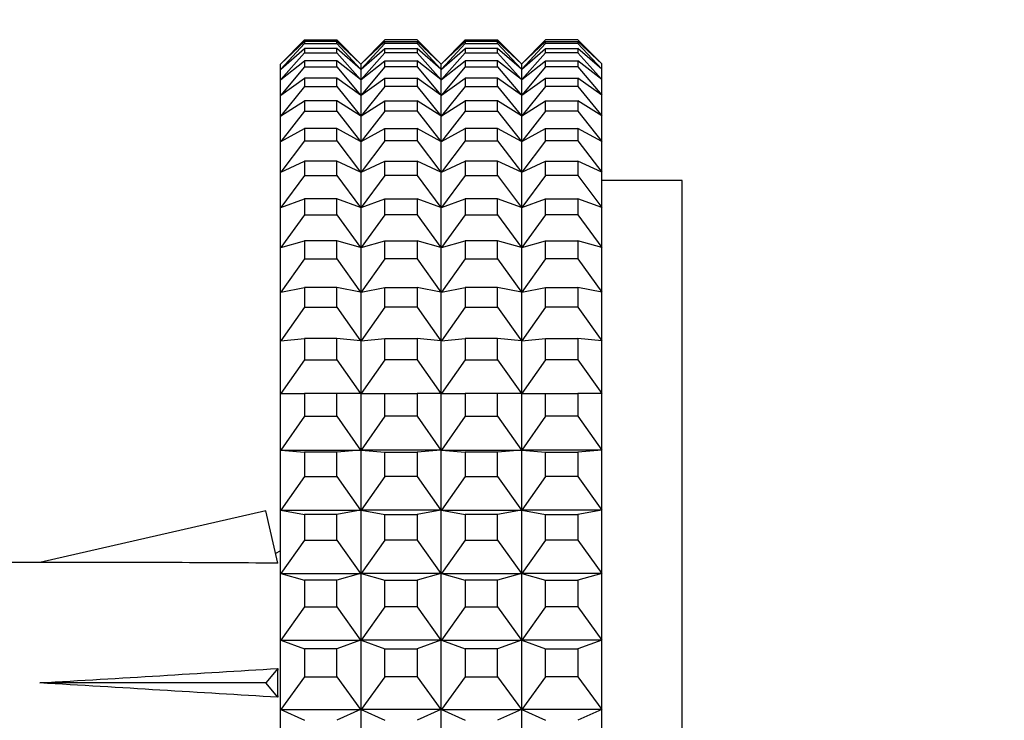
# Model space of a CAD drawing. Units: millimetres. Extents: x 0 to 765, y 0 to 1164.
# Drawn here: x 690 to 715, y 752 to 769 of the extents above; entities that cross this region are included whole.
import ezdxf
from ezdxf import colors
from ezdxf.entities.mleader import LeaderData, LeaderLine
from ezdxf.math import Vec2, Vec3

# ---------------------------------------------------------------- set-up
doc = ezdxf.new("R2010")
doc.units = ezdxf.units.MM
doc.layers.add('DV5_Défaut', color=7, linetype='Continuous')
doc.layers.add('Défaut', color=7, linetype='Continuous')

# ---------------------------------------------------------------- blocks, each defined once
blk = doc.blocks.new('_DOT')
at = {"color": 0}
blk.add_line((0, 0), (-1, 0), dxfattribs=at)
at = {"color": 0, "const_width": 0.333}
blk.add_lwpolyline([(-0.1665, 0, 1), (0.1665, 0, 1)], format="xyb", close=True, dxfattribs=at)
blk = doc.blocks.new('SE4')
at = {"layer": 'DV5_Défaut', "color": 7, "linetype": 'Continuous'}
for p, q in [((697.196, 768.653), (696.601, 768.057)), ((696.601, 768.057), (697.196, 768.612)), ((697.196, 768.56), (696.601, 767.927)), ((697.196, 768.653), (697.996, 768.653)), ((697.996, 768.612), (697.196, 768.612)), ((697.196, 768.612), (697.196, 768.56)), ((697.196, 768.56), (697.996, 768.56)), ((697.996, 768.653), (698.591, 768.057)), ((697.996, 768.56), (697.996, 768.612)), ((698.591, 768.057), (697.996, 768.612)), ((697.996, 768.56), (698.591, 767.927)), ((699.196, 768.653), (698.601, 768.057)), ((698.601, 768.057), (699.196, 768.612)), ((699.196, 768.56), (698.601, 767.927)), ((699.996, 768.653), (699.196, 768.653)), ((699.196, 768.56), (699.196, 768.612)), ((699.196, 768.612), (699.996, 768.612)), ((699.996, 768.56), (699.196, 768.56)), ((699.996, 768.653), (700.591, 768.057)), ((700.591, 768.057), (699.996, 768.612)), ((699.996, 768.612), (699.996, 768.56)), ((699.996, 768.56), (700.591, 767.927)), ((701.196, 768.653), (700.601, 768.057)), ((700.601, 768.057), (701.196, 768.612)), ((701.196, 768.56), (700.601, 767.927)), ((701.196, 768.653), (701.996, 768.653)), ((701.996, 768.612), (701.196, 768.612)), ((701.196, 768.612), (701.196, 768.56)), ((701.196, 768.56), (701.996, 768.56)), ((701.996, 768.653), (702.591, 768.057)), ((702.591, 768.057), (701.996, 768.612)), ((701.996, 768.56), (701.996, 768.612)), ((701.996, 768.56), (702.591, 767.927)), ((703.196, 768.653), (702.601, 768.057)), ((702.601, 768.057), (703.196, 768.612)), ((703.196, 768.56), (702.601, 767.927)), ((703.996, 768.653), (703.196, 768.653)), ((703.196, 768.56), (703.196, 768.612)), ((703.196, 768.612), (703.996, 768.612)), ((703.996, 768.56), (703.196, 768.56)), ((703.996, 768.653), (704.591, 768.057)), ((704.591, 768.057), (703.996, 768.612)), ((703.996, 768.612), (703.996, 768.56)), ((703.996, 768.56), (704.591, 767.927)), ((696.601, 767.927), (697.196, 768.44)), ((697.196, 768.335), (696.601, 767.667)), ((697.996, 768.44), (697.196, 768.44)), ((697.196, 768.44), (697.196, 768.335)), ((697.196, 768.335), (697.996, 768.335)), ((697.996, 768.335), (697.996, 768.44)), ((698.591, 767.927), (697.996, 768.44)), ((697.996, 768.335), (698.591, 767.667)), ((698.601, 767.927), (699.196, 768.44)), ((699.196, 768.335), (698.601, 767.667)), ((699.196, 768.335), (699.196, 768.44)), ((699.196, 768.44), (699.996, 768.44)), ((699.996, 768.335), (699.196, 768.335)), ((700.591, 767.927), (699.996, 768.44)), ((699.996, 768.44), (699.996, 768.335)), ((699.996, 768.335), (700.591, 767.667)), ((700.601, 767.927), (701.196, 768.44)), ((701.196, 768.335), (700.601, 767.667)), ((701.996, 768.44), (701.196, 768.44)), ((701.196, 768.44), (701.196, 768.335)), ((701.196, 768.335), (701.996, 768.335)), ((702.591, 767.927), (701.996, 768.44)), ((701.996, 768.335), (701.996, 768.44)), ((701.996, 768.335), (702.591, 767.667)), ((702.601, 767.927), (703.196, 768.44)), ((703.196, 768.335), (702.601, 767.667)), ((703.196, 768.335), (703.196, 768.44)), ((703.196, 768.44), (703.996, 768.44)), ((703.996, 768.335), (703.196, 768.335)), ((704.591, 767.927), (703.996, 768.44)), ((703.996, 768.44), (703.996, 768.335)), ((703.996, 768.335), (704.591, 767.667)), ((696.596, 768.053), (696.601, 768.057)), ((696.596, 767.923), (696.596, 768.053)), ((696.601, 767.667), (697.196, 768.135)), ((697.996, 768.135), (697.196, 768.135)), ((697.196, 768.135), (697.196, 767.979)), ((697.996, 767.979), (697.996, 768.135)), ((698.591, 767.667), (697.996, 768.135)), ((698.596, 768.053), (698.591, 768.057)), ((698.596, 768.053), (698.601, 768.057)), ((698.596, 768.053), (698.596, 767.923)), ((698.601, 767.667), (699.196, 768.135)), ((699.196, 767.979), (699.196, 768.135)), ((699.196, 768.135), (699.996, 768.135)), ((700.591, 767.667), (699.996, 768.135)), ((699.996, 768.135), (699.996, 767.979)), ((700.596, 768.053), (700.591, 768.057)), ((700.596, 768.053), (700.601, 768.057)), ((700.596, 767.923), (700.596, 768.053)), ((700.601, 767.667), (701.196, 768.135)), ((701.996, 768.135), (701.196, 768.135)), ((701.196, 768.135), (701.196, 767.979)), ((702.591, 767.667), (701.996, 768.135)), ((701.996, 767.979), (701.996, 768.135)), ((702.596, 768.053), (702.591, 768.057)), ((702.596, 768.053), (702.601, 768.057)), ((702.596, 768.053), (702.596, 767.923)), ((702.601, 767.667), (703.196, 768.135)), ((703.196, 767.979), (703.196, 768.135)), ((703.196, 768.135), (703.996, 768.135)), ((704.591, 767.667), (703.996, 768.135)), ((703.996, 768.135), (703.996, 767.979)), ((704.596, 768.053), (704.591, 768.057)), ((704.596, 767.923), (704.596, 768.053)), ((696.596, 767.923), (696.601, 767.927)), ((696.596, 767.664), (696.596, 767.923)), ((697.196, 767.979), (696.601, 767.279)), ((697.196, 767.979), (697.996, 767.979)), ((697.996, 767.979), (698.591, 767.279)), ((698.596, 767.923), (698.591, 767.927)), ((698.596, 767.923), (698.601, 767.927)), ((698.596, 767.923), (698.596, 767.664)), ((699.196, 767.979), (698.601, 767.279)), ((699.996, 767.979), (699.196, 767.979)), ((699.996, 767.979), (700.591, 767.279)), ((700.596, 767.923), (700.591, 767.927)), ((700.596, 767.923), (700.601, 767.927)), ((700.596, 767.664), (700.596, 767.923)), ((701.196, 767.979), (700.601, 767.279)), ((701.196, 767.979), (701.996, 767.979)), ((701.996, 767.979), (702.591, 767.279)), ((702.596, 767.923), (702.591, 767.927)), ((702.596, 767.923), (702.601, 767.927)), ((702.596, 767.923), (702.596, 767.664)), ((703.196, 767.979), (702.601, 767.279)), ((703.996, 767.979), (703.196, 767.979)), ((703.996, 767.979), (704.591, 767.279)), ((704.596, 767.923), (704.591, 767.927)), ((704.596, 767.664), (704.596, 767.923)), ((696.596, 767.664), (696.601, 767.667)), ((696.596, 767.276), (696.596, 767.664)), ((696.601, 767.279), (697.196, 767.7)), ((697.996, 767.7), (697.196, 767.7)), ((697.196, 767.7), (697.196, 767.493)), ((697.996, 767.493), (697.996, 767.7)), ((698.591, 767.279), (697.996, 767.7)), ((698.596, 767.664), (698.591, 767.667)), ((698.596, 767.664), (698.601, 767.667)), ((698.596, 767.664), (698.596, 767.276)), ((698.601, 767.279), (699.196, 767.7)), ((699.196, 767.493), (699.196, 767.7)), ((699.196, 767.7), (699.996, 767.7)), ((700.591, 767.279), (699.996, 767.7)), ((699.996, 767.7), (699.996, 767.493)), ((700.596, 767.664), (700.591, 767.667)), ((700.596, 767.664), (700.601, 767.667)), ((700.596, 767.276), (700.596, 767.664)), ((700.601, 767.279), (701.196, 767.7)), ((701.996, 767.7), (701.196, 767.7)), ((701.196, 767.7), (701.196, 767.493)), ((702.591, 767.279), (701.996, 767.7)), ((701.996, 767.493), (701.996, 767.7)), ((702.596, 767.664), (702.591, 767.667)), ((702.596, 767.664), (702.601, 767.667)), ((702.596, 767.664), (702.596, 767.276)), ((702.601, 767.279), (703.196, 767.7)), ((703.196, 767.493), (703.196, 767.7)), ((703.196, 767.7), (703.996, 767.7)), ((704.591, 767.279), (703.996, 767.7)), ((703.996, 767.7), (703.996, 767.493)), ((704.596, 767.664), (704.591, 767.667)), ((704.596, 767.276), (704.596, 767.664)), ((697.196, 767.493), (696.601, 766.764)), ((697.196, 767.493), (697.996, 767.493)), ((697.996, 767.493), (698.591, 766.764)), ((699.196, 767.493), (698.601, 766.764)), ((699.996, 767.493), (699.196, 767.493)), ((699.996, 767.493), (700.591, 766.764)), ((701.196, 767.493), (700.601, 766.764)), ((701.196, 767.493), (701.996, 767.493)), ((701.996, 767.493), (702.591, 766.764)), ((703.196, 767.493), (702.601, 766.764)), ((703.996, 767.493), (703.196, 767.493)), ((703.996, 767.493), (704.591, 766.764)), ((696.596, 767.276), (696.601, 767.279)), ((696.596, 766.761), (696.596, 767.276)), ((696.601, 766.764), (697.196, 767.136)), ((697.996, 767.136), (697.196, 767.136)), ((697.196, 767.136), (697.196, 766.879)), ((697.996, 766.879), (697.996, 767.136)), ((698.591, 766.764), (697.996, 767.136)), ((698.596, 767.276), (698.591, 767.279)), ((698.596, 767.276), (698.601, 767.279)), ((698.596, 767.276), (698.596, 766.761)), ((698.601, 766.764), (699.196, 767.136)), ((699.196, 766.879), (699.196, 767.136)), ((699.196, 767.136), (699.996, 767.136)), ((700.591, 766.764), (699.996, 767.136)), ((699.996, 767.136), (699.996, 766.879)), ((700.596, 767.276), (700.591, 767.279)), ((700.596, 767.276), (700.601, 767.279)), ((700.596, 766.761), (700.596, 767.276)), ((700.601, 766.764), (701.196, 767.136)), ((701.996, 767.136), (701.196, 767.136)), ((701.196, 767.136), (701.196, 766.879)), ((702.591, 766.764), (701.996, 767.136)), ((701.996, 766.879), (701.996, 767.136)), ((702.596, 767.276), (702.591, 767.279)), ((702.596, 767.276), (702.601, 767.279)), ((702.596, 767.276), (702.596, 766.761)), ((702.601, 766.764), (703.196, 767.136)), ((703.196, 766.879), (703.196, 767.136)), ((703.196, 767.136), (703.996, 767.136)), ((704.591, 766.764), (703.996, 767.136)), ((703.996, 767.136), (703.996, 766.879)), ((704.596, 767.276), (704.591, 767.279)), ((704.596, 766.761), (704.596, 767.276)), ((697.196, 766.879), (696.601, 766.124)), ((697.196, 766.879), (697.996, 766.879)), ((697.996, 766.879), (698.591, 766.124)), ((699.196, 766.879), (698.601, 766.124)), ((699.996, 766.879), (699.196, 766.879)), ((699.996, 766.879), (700.591, 766.124)), ((701.196, 766.879), (700.601, 766.124)), ((701.196, 766.879), (701.996, 766.879)), ((701.996, 766.879), (702.591, 766.124)), ((703.196, 766.879), (702.601, 766.124)), ((703.996, 766.879), (703.196, 766.879)), ((703.996, 766.879), (704.591, 766.124)), ((696.596, 766.761), (696.601, 766.764)), ((696.596, 766.121), (696.596, 766.761)), ((698.596, 766.761), (698.591, 766.764)), ((698.596, 766.761), (698.601, 766.764)), ((698.596, 766.761), (698.596, 766.121)), ((700.596, 766.761), (700.591, 766.764)), ((700.596, 766.761), (700.601, 766.764)), ((700.596, 766.121), (700.596, 766.761)), ((702.596, 766.761), (702.591, 766.764)), ((702.596, 766.761), (702.601, 766.764)), ((702.596, 766.761), (702.596, 766.121)), ((704.596, 766.761), (704.591, 766.764)), ((704.596, 766.121), (704.596, 766.761)), ((696.601, 766.124), (697.196, 766.446)), ((697.996, 766.446), (697.196, 766.446)), ((697.196, 766.446), (697.196, 766.14)), ((697.996, 766.14), (697.996, 766.446)), ((698.591, 766.124), (697.996, 766.446)), ((698.601, 766.124), (699.196, 766.446)), ((699.196, 766.14), (699.196, 766.446)), ((699.196, 766.446), (699.996, 766.446)), ((700.591, 766.124), (699.996, 766.446)), ((699.996, 766.446), (699.996, 766.14)), ((700.601, 766.124), (701.196, 766.446)), ((701.996, 766.446), (701.196, 766.446)), ((701.196, 766.446), (701.196, 766.14)), ((702.591, 766.124), (701.996, 766.446)), ((701.996, 766.14), (701.996, 766.446)), ((702.601, 766.124), (703.196, 766.446)), ((703.196, 766.14), (703.196, 766.446)), ((703.196, 766.446), (703.996, 766.446)), ((704.591, 766.124), (703.996, 766.446)), ((703.996, 766.446), (703.996, 766.14)), ((696.596, 766.121), (696.601, 766.124)), ((696.596, 765.36), (696.596, 766.121)), ((697.196, 766.14), (696.601, 765.362)), ((697.196, 766.14), (697.996, 766.14)), ((697.996, 766.14), (698.591, 765.362)), ((698.596, 766.121), (698.591, 766.124)), ((698.596, 766.121), (698.601, 766.124)), ((698.596, 766.121), (698.596, 765.36)), ((699.196, 766.14), (698.601, 765.362)), ((699.996, 766.14), (699.196, 766.14)), ((699.996, 766.14), (700.591, 765.362)), ((700.596, 766.121), (700.591, 766.124)), ((700.596, 766.121), (700.601, 766.124)), ((700.596, 765.36), (700.596, 766.121)), ((701.196, 766.14), (700.601, 765.362)), ((701.196, 766.14), (701.996, 766.14)), ((701.996, 766.14), (702.591, 765.362)), ((702.596, 766.121), (702.591, 766.124)), ((702.596, 766.121), (702.601, 766.124)), ((702.596, 766.121), (702.596, 765.36)), ((703.196, 766.14), (702.601, 765.362)), ((703.996, 766.14), (703.196, 766.14)), ((703.996, 766.14), (704.591, 765.362)), ((704.596, 766.121), (704.591, 766.124)), ((704.596, 765.36), (704.596, 766.121)), ((696.601, 765.362), (697.196, 765.633)), ((697.996, 765.633), (697.196, 765.633)), ((697.196, 765.633), (697.196, 765.279)), ((697.996, 765.279), (697.996, 765.633)), ((698.591, 765.362), (697.996, 765.633)), ((698.601, 765.362), (699.196, 765.633)), ((699.196, 765.279), (699.196, 765.633)), ((699.196, 765.633), (699.996, 765.633)), ((700.591, 765.362), (699.996, 765.633)), ((699.996, 765.633), (699.996, 765.279)), ((700.601, 765.362), (701.196, 765.633)), ((701.996, 765.633), (701.196, 765.633)), ((701.196, 765.633), (701.196, 765.279)), ((702.591, 765.362), (701.996, 765.633)), ((701.996, 765.279), (701.996, 765.633)), ((702.601, 765.362), (703.196, 765.633)), ((703.196, 765.279), (703.196, 765.633)), ((703.196, 765.633), (703.996, 765.633)), ((704.591, 765.362), (703.996, 765.633)), ((703.996, 765.633), (703.996, 765.279)), ((696.596, 765.36), (696.601, 765.362)), ((696.596, 764.48), (696.596, 765.36)), ((698.596, 765.36), (698.591, 765.362)), ((698.596, 765.36), (698.601, 765.362)), ((698.596, 765.36), (698.596, 764.48)), ((700.596, 765.36), (700.591, 765.362)), ((700.596, 765.36), (700.601, 765.362)), ((700.596, 764.48), (700.596, 765.36)), ((702.596, 765.36), (702.591, 765.362)), ((702.596, 765.36), (702.601, 765.362)), ((702.596, 765.36), (702.596, 764.48)), ((704.596, 765.36), (704.591, 765.362)), ((704.596, 764.48), (704.596, 765.36)), ((697.196, 765.279), (696.601, 764.481)), ((697.196, 765.279), (697.996, 765.279)), ((697.996, 765.279), (698.591, 764.481)), ((699.196, 765.279), (698.601, 764.481)), ((699.996, 765.279), (699.196, 765.279)), ((699.996, 765.279), (700.591, 764.481)), ((701.196, 765.279), (700.601, 764.481)), ((701.196, 765.279), (701.996, 765.279)), ((701.996, 765.279), (702.591, 764.481)), ((703.196, 765.279), (702.601, 764.481)), ((703.996, 765.279), (703.196, 765.279)), ((703.996, 765.279), (704.591, 764.481)), ((706.596, 765.153), (704.596, 765.153)), ((706.596, 710.153), (706.596, 765.153)), ((696.601, 764.481), (697.196, 764.699)), ((697.996, 764.699), (697.196, 764.699)), ((697.196, 764.699), (697.196, 764.299)), ((697.996, 764.299), (697.996, 764.699)), ((698.591, 764.481), (697.996, 764.699)), ((698.601, 764.481), (699.196, 764.699)), ((699.196, 764.299), (699.196, 764.699)), ((699.196, 764.699), (699.996, 764.699)), ((700.591, 764.481), (699.996, 764.699)), ((699.996, 764.699), (699.996, 764.299)), ((700.601, 764.481), (701.196, 764.699)), ((701.996, 764.699), (701.196, 764.699)), ((701.196, 764.699), (701.196, 764.299)), ((702.591, 764.481), (701.996, 764.699)), ((701.996, 764.299), (701.996, 764.699)), ((702.601, 764.481), (703.196, 764.699)), ((703.196, 764.299), (703.196, 764.699)), ((703.196, 764.699), (703.996, 764.699)), ((704.591, 764.481), (703.996, 764.699)), ((703.996, 764.699), (703.996, 764.299)), ((696.596, 764.48), (696.601, 764.481)), ((696.596, 763.485), (696.596, 764.48)), ((698.596, 764.48), (698.591, 764.481)), ((698.596, 764.48), (698.601, 764.481)), ((698.596, 764.48), (698.596, 763.485)), ((700.596, 764.48), (700.591, 764.481)), ((700.596, 764.48), (700.601, 764.481)), ((700.596, 763.485), (700.596, 764.48)), ((702.596, 764.48), (702.591, 764.481)), ((702.596, 764.48), (702.601, 764.481)), ((702.596, 764.48), (702.596, 763.485)), ((704.596, 764.48), (704.591, 764.481)), ((704.596, 763.485), (704.596, 764.48)), ((697.196, 764.299), (696.601, 763.486)), ((697.196, 764.299), (697.996, 764.299)), ((697.996, 764.299), (698.591, 763.486)), ((699.196, 764.299), (698.601, 763.486)), ((699.996, 764.299), (699.196, 764.299)), ((699.996, 764.299), (700.591, 763.486)), ((701.196, 764.299), (700.601, 763.486)), ((701.196, 764.299), (701.996, 764.299)), ((701.996, 764.299), (702.591, 763.486)), ((703.196, 764.299), (702.601, 763.486)), ((703.996, 764.299), (703.196, 764.299)), ((703.996, 764.299), (704.591, 763.486)), ((696.601, 763.486), (697.196, 763.65)), ((697.996, 763.65), (697.196, 763.65)), ((697.196, 763.65), (697.196, 763.206)), ((697.996, 763.206), (697.996, 763.65)), ((698.591, 763.486), (697.996, 763.65)), ((698.601, 763.486), (699.196, 763.65)), ((699.196, 763.206), (699.196, 763.65)), ((699.196, 763.65), (699.996, 763.65)), ((700.591, 763.486), (699.996, 763.65)), ((699.996, 763.65), (699.996, 763.206)), ((700.601, 763.486), (701.196, 763.65)), ((701.996, 763.65), (701.196, 763.65)), ((701.196, 763.65), (701.196, 763.206)), ((702.591, 763.486), (701.996, 763.65)), ((701.996, 763.206), (701.996, 763.65)), ((702.601, 763.486), (703.196, 763.65)), ((703.196, 763.206), (703.196, 763.65)), ((703.196, 763.65), (703.996, 763.65)), ((704.591, 763.486), (703.996, 763.65)), ((703.996, 763.65), (703.996, 763.206)), ((696.596, 763.485), (696.601, 763.486)), ((696.596, 762.379), (696.596, 763.485)), ((698.596, 763.485), (698.591, 763.486)), ((698.596, 763.485), (698.601, 763.486)), ((698.596, 763.485), (698.596, 762.379)), ((700.596, 763.485), (700.591, 763.486)), ((700.596, 763.485), (700.601, 763.486)), ((700.596, 762.379), (700.596, 763.485)), ((702.596, 763.485), (702.591, 763.486)), ((702.596, 763.485), (702.601, 763.486)), ((702.596, 763.485), (702.596, 762.379)), ((704.596, 763.485), (704.591, 763.486)), ((704.596, 762.379), (704.596, 763.485)), ((697.196, 763.206), (696.601, 762.38)), ((697.196, 763.206), (697.996, 763.206)), ((697.996, 763.206), (698.591, 762.38)), ((699.196, 763.206), (698.601, 762.38)), ((699.996, 763.206), (699.196, 763.206)), ((699.996, 763.206), (700.591, 762.38)), ((701.196, 763.206), (700.601, 762.38)), ((701.196, 763.206), (701.996, 763.206)), ((701.996, 763.206), (702.591, 762.38)), ((703.196, 763.206), (702.601, 762.38)), ((703.996, 763.206), (703.196, 763.206)), ((703.996, 763.206), (704.591, 762.38)), ((696.601, 762.38), (697.196, 762.49)), ((697.996, 762.49), (697.196, 762.49)), ((697.196, 762.49), (697.196, 762.003)), ((697.996, 762.003), (697.996, 762.49)), ((698.591, 762.38), (697.996, 762.49)), ((698.601, 762.38), (699.196, 762.49)), ((699.196, 762.003), (699.196, 762.49)), ((699.196, 762.49), (699.996, 762.49)), ((700.591, 762.38), (699.996, 762.49)), ((699.996, 762.49), (699.996, 762.003)), ((700.601, 762.38), (701.196, 762.49)), ((701.996, 762.49), (701.196, 762.49)), ((701.196, 762.49), (701.196, 762.003)), ((702.591, 762.38), (701.996, 762.49)), ((701.996, 762.003), (701.996, 762.49)), ((702.601, 762.38), (703.196, 762.49)), ((703.196, 762.003), (703.196, 762.49)), ((703.196, 762.49), (703.996, 762.49)), ((704.591, 762.38), (703.996, 762.49)), ((703.996, 762.49), (703.996, 762.003)), ((696.596, 762.379), (696.601, 762.38)), ((696.596, 761.168), (696.596, 762.379)), ((698.596, 762.379), (698.591, 762.38)), ((698.596, 762.379), (698.601, 762.38)), ((698.596, 762.379), (698.596, 761.168)), ((700.596, 762.379), (700.591, 762.38)), ((700.596, 762.379), (700.601, 762.38)), ((700.596, 761.168), (700.596, 762.379)), ((702.596, 762.379), (702.591, 762.38)), ((702.596, 762.379), (702.601, 762.38)), ((702.596, 762.379), (702.596, 761.168)), ((704.596, 762.379), (704.591, 762.38)), ((704.596, 761.168), (704.596, 762.379)), ((697.196, 762.003), (696.601, 761.168)), ((697.196, 762.003), (697.996, 762.003)), ((697.996, 762.003), (698.591, 761.168)), ((699.196, 762.003), (698.601, 761.168)), ((699.996, 762.003), (699.196, 762.003)), ((699.996, 762.003), (700.591, 761.168)), ((701.196, 762.003), (700.601, 761.168)), ((701.196, 762.003), (701.996, 762.003)), ((701.996, 762.003), (702.591, 761.168)), ((703.196, 762.003), (702.601, 761.168)), ((703.996, 762.003), (703.196, 762.003)), ((703.996, 762.003), (704.591, 761.168)), ((696.601, 761.168), (697.196, 761.223)), ((697.996, 761.223), (697.196, 761.223)), ((697.196, 761.223), (697.196, 760.696)), ((697.996, 760.696), (697.996, 761.223)), ((698.591, 761.168), (697.996, 761.223)), ((698.601, 761.168), (699.196, 761.223)), ((699.196, 760.696), (699.196, 761.223)), ((699.196, 761.223), (699.996, 761.223)), ((700.591, 761.168), (699.996, 761.223)), ((699.996, 761.223), (699.996, 760.696)), ((700.601, 761.168), (701.196, 761.223)), ((701.996, 761.223), (701.196, 761.223)), ((701.196, 761.223), (701.196, 760.696)), ((702.591, 761.168), (701.996, 761.223)), ((701.996, 760.696), (701.996, 761.223)), ((702.601, 761.168), (703.196, 761.223)), ((703.196, 760.696), (703.196, 761.223)), ((703.196, 761.223), (703.996, 761.223)), ((704.591, 761.168), (703.996, 761.223)), ((703.996, 761.223), (703.996, 760.696)), ((696.596, 759.856), (696.596, 761.168)), ((696.596, 761.168), (696.601, 761.168)), ((698.596, 761.168), (698.591, 761.168)), ((698.596, 761.168), (698.596, 759.856)), ((698.596, 761.168), (698.601, 761.168)), ((700.596, 761.168), (700.591, 761.168)), ((700.596, 759.856), (700.596, 761.168)), ((700.596, 761.168), (700.601, 761.168)), ((702.596, 761.168), (702.591, 761.168)), ((702.596, 761.168), (702.596, 759.856)), ((702.596, 761.168), (702.601, 761.168)), ((704.596, 761.168), (704.591, 761.168)), ((704.596, 759.856), (704.596, 761.168)), ((697.196, 760.696), (696.601, 759.856)), ((697.196, 760.696), (697.996, 760.696)), ((697.996, 760.696), (698.591, 759.856)), ((699.196, 760.696), (698.601, 759.856)), ((699.996, 760.696), (699.196, 760.696)), ((699.996, 760.696), (700.591, 759.856)), ((701.196, 760.696), (700.601, 759.856)), ((701.196, 760.696), (701.996, 760.696)), ((701.996, 760.696), (702.591, 759.856)), ((703.196, 760.696), (702.601, 759.856)), ((703.996, 760.696), (703.196, 760.696)), ((703.996, 760.696), (704.591, 759.856)), ((696.596, 758.448), (696.596, 759.856)), ((696.596, 759.856), (696.601, 759.856)), ((696.601, 759.856), (697.196, 759.856)), ((697.996, 759.856), (697.196, 759.856)), ((697.196, 759.856), (697.196, 759.29)), ((697.996, 759.29), (697.996, 759.856)), ((698.591, 759.856), (697.996, 759.856)), ((698.596, 759.856), (698.591, 759.856)), ((698.596, 759.856), (698.596, 758.448)), ((698.596, 759.856), (698.601, 759.856)), ((698.601, 759.856), (699.196, 759.856)), ((699.196, 759.29), (699.196, 759.856)), ((699.196, 759.856), (699.996, 759.856)), ((700.591, 759.856), (699.996, 759.856)), ((699.996, 759.856), (699.996, 759.29)), ((700.596, 759.856), (700.591, 759.856)), ((700.596, 758.448), (700.596, 759.856)), ((700.596, 759.856), (700.601, 759.856)), ((700.601, 759.856), (701.196, 759.856)), ((701.996, 759.856), (701.196, 759.856)), ((701.196, 759.856), (701.196, 759.29)), ((702.591, 759.856), (701.996, 759.856)), ((701.996, 759.29), (701.996, 759.856)), ((702.596, 759.856), (702.591, 759.856)), ((702.596, 759.856), (702.596, 758.448)), ((702.596, 759.856), (702.601, 759.856)), ((702.601, 759.856), (703.196, 759.856)), ((703.196, 759.29), (703.196, 759.856)), ((703.196, 759.856), (703.996, 759.856)), ((704.591, 759.856), (703.996, 759.856)), ((703.996, 759.856), (703.996, 759.29)), ((704.596, 759.856), (704.591, 759.856)), ((704.596, 758.448), (704.596, 759.856)), ((697.196, 759.29), (696.601, 758.448)), ((697.196, 759.29), (697.996, 759.29)), ((697.996, 759.29), (698.591, 758.448)), ((699.196, 759.29), (698.601, 758.448)), ((699.996, 759.29), (699.196, 759.29)), ((699.996, 759.29), (700.591, 758.448)), ((701.196, 759.29), (700.601, 758.448)), ((701.196, 759.29), (701.996, 759.29)), ((701.996, 759.29), (702.591, 758.448)), ((703.196, 759.29), (702.601, 758.448)), ((703.996, 759.29), (703.196, 759.29)), ((703.996, 759.29), (704.591, 758.448)), ((696.596, 756.952), (696.596, 758.448)), ((696.596, 758.448), (696.596, 758.448)), ((696.596, 758.448), (696.601, 758.448)), ((696.596, 758.448), (696.601, 758.448)), ((696.601, 758.448), (698.591, 758.448)), ((696.601, 758.448), (697.196, 758.393)), ((697.996, 758.393), (697.196, 758.393)), ((697.196, 758.393), (697.196, 757.792)), ((698.591, 758.448), (697.996, 758.393)), ((697.996, 757.792), (697.996, 758.393)), ((698.591, 758.448), (698.596, 758.448)), ((698.596, 758.448), (698.591, 758.448)), ((698.596, 758.448), (698.596, 756.952)), ((698.596, 758.448), (698.596, 758.448)), ((698.601, 758.448), (698.596, 758.448)), ((698.596, 758.448), (698.596, 758.448)), ((698.596, 758.448), (698.601, 758.448)), ((700.591, 758.448), (698.601, 758.448)), ((698.601, 758.448), (699.196, 758.393)), ((699.196, 757.792), (699.196, 758.393)), ((699.196, 758.393), (699.996, 758.393)), ((700.591, 758.448), (699.996, 758.393)), ((699.996, 758.393), (699.996, 757.792)), ((700.596, 758.448), (700.591, 758.448)), ((700.596, 758.448), (700.591, 758.448)), ((700.596, 756.952), (700.596, 758.448)), ((700.596, 758.448), (700.596, 758.448)), ((700.596, 758.448), (700.596, 758.448)), ((700.596, 758.448), (700.601, 758.448)), ((700.596, 758.448), (700.601, 758.448)), ((700.601, 758.448), (701.196, 758.393)), ((700.601, 758.448), (702.591, 758.448)), ((701.996, 758.393), (701.196, 758.393)), ((701.196, 758.393), (701.196, 757.792)), ((702.591, 758.448), (701.996, 758.393)), ((701.996, 757.792), (701.996, 758.393)), ((702.596, 758.448), (702.591, 758.448)), ((702.591, 758.448), (702.596, 758.448)), ((702.596, 758.448), (702.596, 756.952)), ((702.601, 758.448), (702.596, 758.448)), ((702.596, 758.448), (702.596, 758.448)), ((702.596, 758.448), (702.601, 758.448)), ((702.596, 758.448), (702.596, 758.448)), ((704.591, 758.448), (702.601, 758.448)), ((702.601, 758.448), (703.196, 758.393)), ((703.196, 757.792), (703.196, 758.393)), ((703.196, 758.393), (703.996, 758.393)), ((704.591, 758.448), (703.996, 758.393)), ((703.996, 758.393), (703.996, 757.792)), ((704.596, 758.448), (704.591, 758.448)), ((704.596, 758.448), (704.591, 758.448)), ((704.596, 756.952), (704.596, 758.448)), ((704.596, 758.448), (704.596, 758.448)), ((697.196, 757.792), (696.601, 756.951)), ((697.196, 757.792), (697.996, 757.792)), ((697.996, 757.792), (698.591, 756.951)), ((699.196, 757.792), (698.601, 756.951)), ((699.996, 757.792), (699.196, 757.792)), ((699.996, 757.792), (700.591, 756.951)), ((701.196, 757.792), (700.601, 756.951)), ((701.196, 757.792), (701.996, 757.792)), ((701.996, 757.792), (702.591, 756.951)), ((703.196, 757.792), (702.601, 756.951)), ((703.996, 757.792), (703.196, 757.792)), ((703.996, 757.792), (704.591, 756.951)), ((696.229, 756.937), (690.608, 755.653)), ((696.527, 755.631), (696.229, 756.937)), ((696.596, 755.373), (696.596, 756.952)), ((696.596, 756.952), (696.596, 756.952)), ((696.596, 756.952), (696.601, 756.951)), ((696.596, 756.952), (696.601, 756.951)), ((696.601, 756.951), (698.591, 756.951)), ((696.601, 756.951), (697.196, 756.841)), ((697.996, 756.841), (697.196, 756.841)), ((697.196, 756.841), (697.196, 756.207)), ((698.591, 756.951), (697.996, 756.841)), ((697.996, 756.207), (697.996, 756.841)), ((698.591, 756.951), (698.596, 756.952)), ((698.596, 756.952), (698.591, 756.951)), ((698.596, 756.952), (698.596, 755.373)), ((698.596, 756.952), (698.596, 756.952)), ((698.601, 756.951), (698.596, 756.952)), ((698.596, 756.952), (698.596, 756.952)), ((698.596, 756.952), (698.601, 756.951)), ((700.591, 756.951), (698.601, 756.951)), ((698.601, 756.951), (699.196, 756.841)), ((699.196, 756.207), (699.196, 756.841)), ((699.196, 756.841), (699.996, 756.841)), ((700.591, 756.951), (699.996, 756.841)), ((699.996, 756.841), (699.996, 756.207)), ((700.596, 756.952), (700.591, 756.951)), ((700.596, 756.952), (700.591, 756.951)), ((700.596, 755.373), (700.596, 756.952)), ((700.596, 756.952), (700.596, 756.952)), ((700.596, 756.952), (700.596, 756.952)), ((700.596, 756.952), (700.601, 756.951)), ((700.596, 756.952), (700.601, 756.951)), ((700.601, 756.951), (701.196, 756.841)), ((700.601, 756.951), (702.591, 756.951)), ((701.996, 756.841), (701.196, 756.841)), ((701.196, 756.841), (701.196, 756.207)), ((702.591, 756.951), (701.996, 756.841)), ((701.996, 756.207), (701.996, 756.841)), ((702.596, 756.952), (702.591, 756.951)), ((702.591, 756.951), (702.596, 756.952)), ((702.596, 756.952), (702.596, 755.373)), ((702.601, 756.951), (702.596, 756.952)), ((702.596, 756.952), (702.596, 756.952)), ((702.596, 756.952), (702.601, 756.951)), ((702.596, 756.952), (702.596, 756.952)), ((704.591, 756.951), (702.601, 756.951)), ((702.601, 756.951), (703.196, 756.841)), ((703.196, 756.207), (703.196, 756.841)), ((703.196, 756.841), (703.996, 756.841)), ((704.591, 756.951), (703.996, 756.841)), ((703.996, 756.841), (703.996, 756.207)), ((704.596, 756.952), (704.591, 756.951)), ((704.596, 756.952), (704.591, 756.951)), ((704.596, 755.373), (704.596, 756.952)), ((704.596, 756.952), (704.596, 756.952)), ((697.196, 756.207), (696.601, 755.372)), ((697.196, 756.207), (697.996, 756.207)), ((697.996, 756.207), (698.591, 755.372)), ((699.196, 756.207), (698.601, 755.372)), ((699.996, 756.207), (699.196, 756.207)), ((699.996, 756.207), (700.591, 755.372)), ((701.196, 756.207), (700.601, 755.372)), ((701.196, 756.207), (701.996, 756.207)), ((701.996, 756.207), (702.591, 755.372)), ((703.196, 756.207), (702.601, 755.372)), ((703.996, 756.207), (703.196, 756.207)), ((703.996, 756.207), (704.591, 755.372)), ((696.596, 755.94), (696.472, 755.873)), ((690.608, 755.653), (689.605, 755.653)), ((696.596, 753.719), (696.596, 755.373)), ((696.596, 755.373), (696.596, 755.373)), ((696.596, 755.373), (696.601, 755.372)), ((696.596, 755.373), (696.601, 755.372)), ((696.601, 755.372), (698.591, 755.372)), ((696.601, 755.372), (697.196, 755.208)), ((698.591, 755.372), (697.996, 755.208)), ((698.591, 755.372), (698.596, 755.373)), ((698.596, 755.373), (698.591, 755.372)), ((698.596, 755.373), (698.596, 753.719)), ((698.596, 755.373), (698.596, 755.373)), ((698.601, 755.372), (698.596, 755.373)), ((698.596, 755.373), (698.596, 755.373)), ((698.596, 755.373), (698.601, 755.372)), ((700.591, 755.372), (698.601, 755.372)), ((698.601, 755.372), (699.196, 755.208)), ((700.591, 755.372), (699.996, 755.208)), ((700.596, 755.373), (700.591, 755.372)), ((700.596, 755.373), (700.591, 755.372)), ((700.596, 753.719), (700.596, 755.373)), ((700.596, 755.373), (700.596, 755.373)), ((700.596, 755.373), (700.596, 755.373)), ((700.596, 755.373), (700.601, 755.372)), ((700.596, 755.373), (700.601, 755.372)), ((700.601, 755.372), (701.196, 755.208)), ((700.601, 755.372), (702.591, 755.372)), ((702.591, 755.372), (701.996, 755.208)), ((702.596, 755.373), (702.591, 755.372)), ((702.591, 755.372), (702.596, 755.373)), ((702.596, 755.373), (702.596, 753.719)), ((702.601, 755.372), (702.596, 755.373)), ((702.596, 755.373), (702.596, 755.373)), ((702.596, 755.373), (702.601, 755.372)), ((702.596, 755.373), (702.596, 755.373)), ((704.591, 755.372), (702.601, 755.372)), ((702.601, 755.372), (703.196, 755.208)), ((704.591, 755.372), (703.996, 755.208)), ((704.596, 755.373), (704.591, 755.372)), ((704.596, 755.373), (704.591, 755.372)), ((704.596, 753.719), (704.596, 755.373)), ((704.596, 755.373), (704.596, 755.373)), ((697.996, 755.208), (697.196, 755.208)), ((697.196, 755.208), (697.196, 754.543)), ((697.996, 754.543), (697.996, 755.208)), ((699.196, 754.543), (699.196, 755.208)), ((699.196, 755.208), (699.996, 755.208)), ((699.996, 755.208), (699.996, 754.543)), ((701.996, 755.208), (701.196, 755.208)), ((701.196, 755.208), (701.196, 754.543)), ((701.996, 754.543), (701.996, 755.208)), ((703.196, 754.543), (703.196, 755.208)), ((703.196, 755.208), (703.996, 755.208)), ((703.996, 755.208), (703.996, 754.543)), ((697.196, 754.543), (696.601, 753.717)), ((697.196, 754.543), (697.996, 754.543)), ((697.996, 754.543), (698.591, 753.717)), ((699.196, 754.543), (698.601, 753.717)), ((699.996, 754.543), (699.196, 754.543)), ((699.996, 754.543), (700.591, 753.717)), ((701.196, 754.543), (700.601, 753.717)), ((701.196, 754.543), (701.996, 754.543)), ((701.996, 754.543), (702.591, 753.717)), ((703.196, 754.543), (702.601, 753.717)), ((703.996, 754.543), (703.196, 754.543)), ((703.996, 754.543), (704.591, 753.717)), ((696.596, 751.995), (696.596, 753.719)), ((696.596, 753.719), (696.596, 753.719)), ((696.596, 753.719), (696.601, 753.717)), ((696.596, 753.719), (696.601, 753.717)), ((696.601, 753.717), (698.591, 753.717)), ((696.601, 753.717), (697.196, 753.499)), ((698.591, 753.717), (697.996, 753.499)), ((698.591, 753.717), (698.596, 753.719)), ((698.596, 753.719), (698.591, 753.717)), ((698.596, 753.719), (698.596, 751.995)), ((698.596, 753.719), (698.596, 753.719)), ((698.601, 753.717), (698.596, 753.719)), ((698.596, 753.719), (698.596, 753.719)), ((698.596, 753.719), (698.601, 753.717)), ((700.591, 753.717), (698.601, 753.717)), ((698.601, 753.717), (699.196, 753.499)), ((700.591, 753.717), (699.996, 753.499)), ((700.596, 753.719), (700.591, 753.717)), ((700.596, 753.719), (700.591, 753.717)), ((700.596, 751.995), (700.596, 753.719)), ((700.596, 753.719), (700.596, 753.719)), ((700.596, 753.719), (700.596, 753.719)), ((700.596, 753.719), (700.601, 753.717)), ((700.596, 753.719), (700.601, 753.717)), ((700.601, 753.717), (701.196, 753.499)), ((700.601, 753.717), (702.591, 753.717)), ((702.591, 753.717), (701.996, 753.499)), ((702.596, 753.719), (702.591, 753.717)), ((702.591, 753.717), (702.596, 753.719)), ((702.596, 753.719), (702.596, 751.995)), ((702.601, 753.717), (702.596, 753.719)), ((702.596, 753.719), (702.596, 753.719)), ((702.596, 753.719), (702.601, 753.717)), ((702.596, 753.719), (702.596, 753.719)), ((704.591, 753.717), (702.601, 753.717)), ((702.601, 753.717), (703.196, 753.499)), ((704.591, 753.717), (703.996, 753.499)), ((704.596, 753.719), (704.591, 753.717)), ((704.596, 753.719), (704.591, 753.717)), ((704.596, 751.995), (704.596, 753.719)), ((704.596, 753.719), (704.596, 753.719)), ((697.996, 753.499), (697.196, 753.499)), ((697.196, 753.499), (697.196, 752.806)), ((697.996, 752.806), (697.996, 753.499)), ((699.196, 752.806), (699.196, 753.499)), ((699.196, 753.499), (699.996, 753.499)), ((699.996, 753.499), (699.996, 752.806)), ((701.996, 753.499), (701.196, 753.499)), ((701.196, 753.499), (701.196, 752.806)), ((701.996, 752.806), (701.996, 753.499)), ((703.196, 752.806), (703.196, 753.499)), ((703.196, 753.499), (703.996, 753.499)), ((703.996, 753.499), (703.996, 752.806)), ((696.527, 753.012), (696.229, 752.653)), ((696.229, 752.653), (690.608, 752.653)), ((696.527, 752.294), (696.229, 752.653)), ((697.196, 752.806), (696.601, 751.993)), ((697.196, 752.806), (697.996, 752.806)), ((697.996, 752.806), (698.591, 751.993)), ((699.196, 752.806), (698.601, 751.993)), ((699.996, 752.806), (699.196, 752.806)), ((699.996, 752.806), (700.591, 751.993)), ((701.196, 752.806), (700.601, 751.993)), ((701.196, 752.806), (701.996, 752.806)), ((701.996, 752.806), (702.591, 751.993)), ((703.196, 752.806), (702.601, 751.993)), ((703.996, 752.806), (703.196, 752.806)), ((703.996, 752.806), (704.591, 751.993)), ((696.596, 750.21), (696.596, 751.995)), ((696.596, 751.995), (696.596, 751.995)), ((696.596, 751.995), (696.601, 751.993)), ((696.596, 751.995), (696.601, 751.993)), ((696.601, 751.993), (698.591, 751.993)), ((696.601, 751.993), (697.196, 751.722)), ((698.591, 751.993), (697.996, 751.722)), ((698.591, 751.993), (698.596, 751.995)), ((698.596, 751.995), (698.591, 751.993)), ((698.596, 751.995), (698.596, 750.21)), ((698.596, 751.995), (698.596, 751.995)), ((698.601, 751.993), (698.596, 751.995)), ((698.596, 751.995), (698.596, 751.995)), ((698.596, 751.995), (698.601, 751.993)), ((700.591, 751.993), (698.601, 751.993)), ((698.601, 751.993), (699.196, 751.722)), ((700.591, 751.993), (699.996, 751.722)), ((700.596, 751.995), (700.591, 751.993)), ((700.596, 751.995), (700.591, 751.993)), ((700.596, 750.21), (700.596, 751.995)), ((700.596, 751.995), (700.596, 751.995)), ((700.596, 751.995), (700.596, 751.995)), ((700.596, 751.995), (700.601, 751.993)), ((700.596, 751.995), (700.601, 751.993)), ((700.601, 751.993), (701.196, 751.722)), ((700.601, 751.993), (702.591, 751.993)), ((702.591, 751.993), (701.996, 751.722)), ((702.596, 751.995), (702.591, 751.993)), ((702.591, 751.993), (702.596, 751.995)), ((702.596, 751.995), (702.596, 750.21)), ((702.601, 751.993), (702.596, 751.995)), ((702.596, 751.995), (702.596, 751.995)), ((702.596, 751.995), (702.601, 751.993)), ((702.596, 751.995), (702.596, 751.995)), ((704.591, 751.993), (702.601, 751.993)), ((702.601, 751.993), (703.196, 751.722)), ((704.591, 751.993), (703.996, 751.722)), ((704.596, 751.995), (704.591, 751.993)), ((704.596, 751.995), (704.591, 751.993)), ((704.596, 750.21), (704.596, 751.995)), ((704.596, 751.995), (704.596, 751.995))]:
    blk.add_line(p, q, dxfattribs=at)
for centre, major_axis, ratio, start_param, end_param in [((677.482, 752.653), (51.936, 0.761), 0.055876, 1.194522, 1.314474), ((677.482, 752.653), (51.936, 2.903), 0.014553, -1.316105, -1.196154), ((697.208, 752.653), (0, 3), 0.228555, 1.450845, 1.690748), ((677.482, 752.653), (51.936, -2.903), 0.014553, 1.196154, 1.316105)]:
    blk.add_ellipse(centre, major_axis=major_axis, ratio=ratio, start_param=start_param, end_param=end_param, dxfattribs=at)

msp = doc.modelspace()

# ---------------------------------------------------------------- block references
at = {"layer": 'Défaut'}
msp.add_blockref('SE4', (0, 0), dxfattribs=at)

# ---------------------------------------------------------------- leaders
at = {"layer": 'Défaut', "color": 7, "linetype": 'Continuous'}
ml = msp.add_multileader_mtext('Standard', dxfattribs=at)
ml.set_content('{\\pxsm0.9;\\fSolid Edge ISO|b1||i0||c0|p34;\\W1.;06/11/2017\\P}', color=256)
ml.set_leader_properties()
ml.set_arrow_properties(name='DOT')
ml.build(insert=Vec2(0, 0))
ml.multileader.update_dxf_attribs({"leader_type": 0, "dogleg_length": 0, "arrow_head_size": 12})
ctx = ml.context
ctx.base_point, ctx.char_height, ctx.arrow_head_size, ctx.landing_gap_size = Vec3(656.602, 1156.973), 12, 12, 4.2
notes = []
notes.append((ctx, [(0, (0, 0, 0), (0, 0), (1, 0), 1, [])]))
ctx.mtext.insert = Vec3(658.602, 1163.093)
for ctx, leaders in notes:
    for number, flags, end, landing, length, lines in leaders:
        leader = LeaderData()
        leader.index, (leader.has_last_leader_line, leader.has_dogleg_vector, leader.attachment_direction) = number, flags
        leader.last_leader_point, leader.dogleg_vector, leader.dogleg_length = Vec3(end), Vec3(landing), length
        for number, points, colour, breaks in lines:
            line = LeaderLine()
            line.index, line.vertices, line.color, line.breaks = number, Vec3.list(points), colors.encode_raw_color(colour), breaks
            leader.lines.append(line)
        ctx.leaders.append(leader)

doc.saveas('drawing.dxf')
